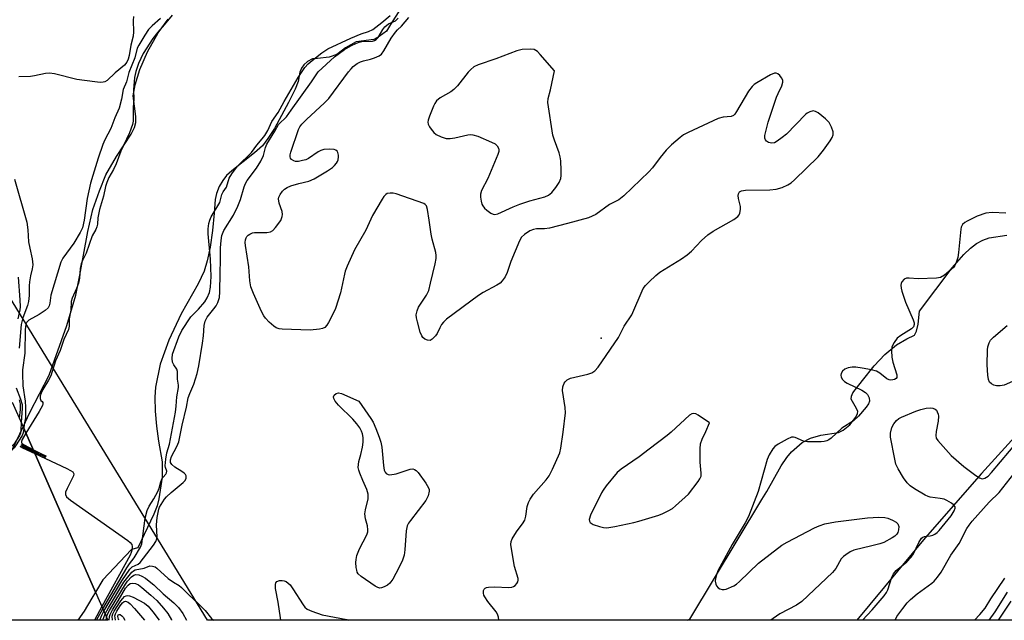
# Model space of a CAD drawing. Units: inches. Extents: x 1225770 to 1231769, y 549454 to 553455.
# Drawn here: x 1227299 to 1227574, y 549455 to 549622 of the extents above; entities that cross this region are included whole.
import ezdxf

# ---------------------------------------------------------------- set-up
doc = ezdxf.new("R2010")
doc.units = ezdxf.units.IN
doc.header["$MEASUREMENT"] = 0
for name, color, linetype in [('BRIDGE-Bridge', 2, 'Continuous'), ('ELEV-Spot Elevation', 7, 'Continuous'), ('HYDRO-Hidden Single Line Stream', 5, 'Continuous'), ('HYDRO-Hidden Water Body', 146, 'Continuous'), ('HYDRO-Stream Poly Centerlines', 142, 'Continuous'), ('HYDRO-Water Body', 4, 'Continuous'), ('NTRL-Trees', 3, 'Continuous'), ('Undefined', 1, 'Continuous')]:
    doc.layers.add(name, color=color, linetype=linetype)

msp = doc.modelspace()

# ---------------------------------------------------------------- linework, layer by layer
at = {"layer": 'BRIDGE-Bridge'}
msp.add_lwpolyline([(1227320.54, 549462.71), (1227323.95, 549454.91), (1227294.25, 549454.92), (1227291.01, 549461.18), (1227282.87, 549476.91), (1227280.74, 549481.01), (1227283.64, 549487.04), (1227289.59, 549499.39), (1227295.25, 549511.15), (1227297.37, 549515.55), (1227300.36, 549508.73), (1227303.43, 549501.72)], close=True, dxfattribs=at)
at = {"layer": 'ELEV-Spot Elevation'}
msp.add_point((1227461.38, 549533.36, 307.17), dxfattribs=at)
at = {"layer": 'HYDRO-Hidden Single Line Stream'}
for points in [[(1227282.87, 549476.91), (1227285.96, 549482.3), (1227286.64, 549483.48), (1227292.36, 549493.61), (1227297.29, 549502.32), (1227298.4, 549504.64), (1227300.36, 549508.73)], [(1227320.54, 549462.71), (1227303.43, 549501.73), (1227300.36, 549508.73)], [(1227320.54, 549462.71), (1227319.52, 549461.02), (1227317.35, 549457.4), (1227315.62, 549454.92)]]:
    msp.add_lwpolyline(points, dxfattribs=at)
at = {"layer": 'HYDRO-Hidden Water Body'}
msp.add_lwpolyline([(1227320.54, 549462.71), (1227319.52, 549461.02), (1227317.35, 549457.4), (1227315.62, 549454.92), (1227294.25, 549454.92), (1227291.01, 549461.18), (1227282.87, 549476.91), (1227285.96, 549482.3), (1227286.64, 549483.48), (1227292.36, 549493.61), (1227297.29, 549502.32), (1227298.4, 549504.64), (1227300.36, 549508.73), (1227303.43, 549501.73)], close=True, dxfattribs=at)
at = {"layer": 'HYDRO-Stream Poly Centerlines'}
for points in [[(1227405.46, 549625.11), (1227402.7, 549620.69), (1227401.56, 549618.86), (1227399.54, 549617.37), (1227398.03, 549616.55), (1227393.1, 549615.87), (1227390.21, 549614.25), (1227387.74, 549612.38), (1227385.63, 549611.67), (1227382.39, 549611.27), (1227380.94, 549611.19), (1227379.55, 549610.43), (1227378.57, 549609.48), (1227377.88, 549608.55), (1227377.48, 549607.45), (1227376.95, 549604.89), (1227376.13, 549602.74), (1227374.29, 549599), (1227370.37, 549591.74), (1227368.57, 549588.98), (1227367.01, 549586.99), (1227364.8, 549584.96), (1227358.51, 549580.01), (1227357.05, 549578.65), (1227355.97, 549577.34), (1227355, 549575.59), (1227354.21, 549573.69), (1227353.88, 549571.97), (1227353.63, 549568.16), (1227353.13, 549563.38), (1227352.44, 549558.72), (1227351.67, 549554.93), (1227350.83, 549552.04), (1227349.18, 549548.52), (1227344.38, 549540.15), (1227340.98, 549532.84), (1227338.51, 549526.14), (1227337.23, 549519.79), (1227337.04, 549516.99), (1227337.13, 549513.11), (1227337.49, 549508.86), (1227338.07, 549504.72), (1227339.14, 549498.96), (1227339.08, 549494.71), (1227338.22, 549488.72), (1227337.68, 549486.75), (1227336.75, 549484.36), (1227332.35, 549475.06), (1227330.56, 549474.61), (1227322.59, 549466.13), (1227320.54, 549462.71)], [(1227300.36, 549508.73), (1227302.27, 549512.73), (1227307.67, 549523.09), (1227312.51, 549536.92), (1227315.04, 549545.38), (1227316.19, 549550.9), (1227318.4, 549563.08), (1227319.82, 549569.2), (1227321.61, 549574.42), (1227323.46, 549578.85), (1227326.37, 549583.96), (1227330.43, 549590.16), (1227331.36, 549592.05), (1227331.76, 549593.46), (1227331.76, 549595.13), (1227331.02, 549600.91), (1227331.55, 549603.93), (1227332.91, 549608.22), (1227335.06, 549613.1), (1227338.01, 549618.45), (1227340.74, 549622.18)]]:
    msp.add_lwpolyline(points, dxfattribs=at)
at = {"layer": 'HYDRO-Water Body'}
msp.add_lwpolyline([(1227578.45, 549507.99), (1227567.37, 549495.75), (1227551.66, 549477.83), (1227532.61, 549454.89), (1227485.36, 549454.9), (1227486.1, 549455.21), (1227506.17, 549488.52), (1227507.5, 549490.69), (1227511.56, 549497.9), (1227513.07, 549500.16), (1227514.37, 549501.76), (1227517.35, 549504.4), (1227519.69, 549505.55), (1227522.53, 549506.42), (1227527.45, 549507.12), (1227528.77, 549507.82), (1227530.69, 549509.32), (1227532.34, 549511.42), (1227532.79, 549512.41), (1227532.88, 549512.97), (1227532.55, 549513.84), (1227531.01, 549516.4), (1227531.08, 549517.24), (1227531.52, 549518.19), (1227534.14, 549521.58), (1227537.47, 549525.68), (1227540.39, 549528.83), (1227543.66, 549531.51), (1227546.55, 549533.23), (1227548.7, 549534.21), (1227549.26, 549535.33), (1227549.67, 549537.34), (1227550.05, 549540.96), (1227559.2, 549552.97), (1227562.4, 549556.72), (1227564.28, 549558.49), (1227565.94, 549559.73), (1227567.66, 549560.67), (1227569.47, 549561.29), (1227574.35, 549562.07)], dxfattribs=at)
msp.add_polyline3d([(1227405.46, 549625.11, 0), (1227402.7, 549620.69, 0), (1227401.56, 549618.86, 0), (1227399.54, 549617.37, 0), (1227398.03, 549616.55, 0), (1227393.1, 549615.87, 0), (1227390.21, 549614.25, 0), (1227387.74, 549612.38, 0), (1227385.63, 549611.67, 0), (1227382.39, 549611.27, 0), (1227380.94, 549611.19, 0), (1227379.55, 549610.43, 0), (1227378.57, 549609.48, 0), (1227377.88, 549608.55, 0), (1227377.48, 549607.45, 0), (1227376.95, 549604.89, 0), (1227376.13, 549602.74, 0), (1227374.29, 549599, 0), (1227370.37, 549591.74, 0), (1227368.57, 549588.98, 0), (1227367.01, 549586.99, 0), (1227364.8, 549584.96, 0), (1227358.51, 549580.01, 0), (1227357.05, 549578.65, 0), (1227355.97, 549577.34, 0), (1227355, 549575.59, 0), (1227354.21, 549573.69, 0), (1227353.88, 549571.97, 0), (1227353.63, 549568.16, 0), (1227353.13, 549563.38, 0), (1227352.44, 549558.72, 0), (1227351.67, 549554.93, 0), (1227350.83, 549552.04, 0), (1227349.18, 549548.52, 0), (1227344.38, 549540.15, 0), (1227340.98, 549532.84, 0), (1227338.51, 549526.14, 0), (1227337.23, 549519.79, 0), (1227337.04, 549516.99, 0), (1227337.13, 549513.11, 0), (1227337.49, 549508.86, 0), (1227338.07, 549504.72, 0), (1227339.14, 549498.96, 0), (1227339.08, 549494.71, 0), (1227338.22, 549488.72, 0), (1227337.68, 549486.75, 0), (1227336.75, 549484.36, 0), (1227332.35, 549475.06, 0), (1227330.56, 549474.61, 0), (1227322.59, 549466.13, 0), (1227320.54, 549462.71, 0), (1227303.43, 549501.73, 0), (1227300.36, 549508.73, 0), (1227302.27, 549512.73, 0), (1227307.67, 549523.09, 0), (1227312.51, 549536.92, 0), (1227315.04, 549545.38, 0), (1227316.19, 549550.9, 0), (1227318.4, 549563.08, 0), (1227319.82, 549569.2, 0), (1227321.61, 549574.42, 0), (1227323.46, 549578.85, 0), (1227326.37, 549583.96, 0), (1227330.43, 549590.16, 0), (1227331.36, 549592.05, 0), (1227331.76, 549593.46, 0), (1227331.76, 549595.13, 0), (1227331.02, 549600.91, 0), (1227331.55, 549603.93, 0), (1227332.91, 549608.22, 0), (1227335.06, 549613.1, 0), (1227338.01, 549618.45, 0), (1227340.74, 549622.18, 0)], dxfattribs=at)
at = {"layer": 'NTRL-Trees'}
msp.add_polyline3d([(1227903.39, 549454.86, 0), (1227351.72, 549454.91, 0), (1227268.18, 549591.1, 0), (1227258.29, 549614.47, 0), (1227222.35, 549693.53, 0), (1227215.48, 549710.72, 0), (1227215.17, 549710.6, 0), (1227204.39, 549742.94, 0), (1227231.34, 549777.08, 0), (1227242.12, 549800.44, 0), (1227263.68, 549811.22, 0), (1227281.65, 549827.4, 0), (1227319.9, 549845.26, 0), (1227318.16, 549869.59, 0), (1227320.77, 549897.39, 0), (1227306.81, 549928.02, 0), (1227292.43, 549945.99, 0), (1227274.72, 549976.44, 0), (1227237.37, 549983.39, 0), (1227206.09, 549941.69, 0), (1227169.6, 549932.14, 0), (1227142.67, 550028.57, 0), (1227119.22, 550098.07, 0)], dxfattribs=at)
at = {"layer": 'Undefined'}
for p, q in [((1227320.85, 549454.92, 304), (1227322.57, 549458.08, 304)), ((1227322.61, 549454.92, 308), (1227323.2, 549456.64, 308)), ((1227323.47, 549454.92, 310), (1227323.62, 549455.68, 310))]:
    msp.add_line(p, q, dxfattribs=at)
for points, elevation in [([(1227331.14, 549622.92), (1227331.01, 549621.81), (1227331.11, 549618.64), (1227331.06, 549617.5), (1227330.38, 549614.97), (1227329.94, 549612.1), (1227329.68, 549611.1), (1227329.28, 549610.28), (1227328.6, 549609.45), (1227325.98, 549607.23), (1227323.8, 549605.18), (1227323.15, 549604.78), (1227322.66, 549604.65), (1227321.82, 549604.62), (1227320.35, 549604.77), (1227315.36, 549605.44), (1227309.14, 549606.96), (1227307.72, 549607.21), (1227306.61, 549607.13), (1227303.58, 549606.41), (1227302.43, 549606.25), (1227299.17, 549606.17)], 308), ([(1227338.64, 549622.44), (1227336.28, 549620.39), (1227335.31, 549619.33), (1227334.26, 549617.73), (1227332.61, 549614.94), (1227332.19, 549614.1), (1227331.51, 549611.45), (1227329.86, 549607.32), (1227329.16, 549604.78), (1227328.27, 549602.65), (1227327.81, 549599.92), (1227327.17, 549597.47), (1227325.92, 549594.78), (1227324.84, 549591.78), (1227323.17, 549588.65), (1227322.55, 549587.34), (1227321.24, 549583.5), (1227319.75, 549578.73), (1227319.15, 549576.51), (1227318.24, 549572.25), (1227317.42, 549566.28), (1227316.89, 549564.14), (1227316.29, 549562.84), (1227314.54, 549559.83), (1227311.48, 549555.63), (1227310.84, 549554.52), (1227308.14, 549545.39), (1227307.86, 549543.17), (1227307.66, 549542.45), (1227307.31, 549541.86), (1227306.52, 549541.09), (1227304.86, 549539.96), (1227302, 549538.43), (1227301.39, 549537.9), (1227301.09, 549537.29), (1227300.93, 549535.76), (1227300.9, 549529.19), (1227300.24, 549524.57), (1227300.16, 549523.47), (1227300.34, 549520.09), (1227300.93, 549515.88), (1227301.03, 549514.22), (1227301.06, 549511.27), (1227300.68, 549509.4), (1227300.58, 549508.22)], 306), ([(1227341.85, 549623.28), (1227339.63, 549620.59), (1227337.87, 549618.62), (1227336.51, 549616.87), (1227333.81, 549612.69), (1227332.5, 549609.85), (1227331.75, 549607.64), (1227331.42, 549605.94), (1227331.11, 549602.55), (1227331.18, 549599.81), (1227331.06, 549597.7), (1227331.07, 549594.85), (1227330.99, 549593.78), (1227330.81, 549592.9), (1227330.04, 549590.53), (1227327.61, 549585.47), (1227326.31, 549581.97), (1227325.55, 549580.4), (1227324.29, 549578.14), (1227323.68, 549576.72), (1227323.35, 549575.62), (1227322.79, 549572.98), (1227321.66, 549569.25), (1227321.18, 549566.9), (1227321.06, 549565.15), (1227320.91, 549564.41), (1227320.62, 549563.7), (1227319.64, 549561.9), (1227318.73, 549559.48), (1227317.95, 549557.03), (1227316.94, 549555.02), (1227316.59, 549554.1), (1227316.3, 549552.78), (1227316.07, 549550.15), (1227315.77, 549548.75), (1227315.28, 549547.2), (1227314.05, 549544.58), (1227313.75, 549543.59), (1227313.63, 549541.21), (1227313.19, 549538.75), (1227313.17, 549536.71), (1227312.99, 549535.78), (1227311.72, 549533.06), (1227310.69, 549530), (1227309.43, 549527.08), (1227308.12, 549522.96), (1227307.46, 549521.68), (1227305.85, 549519.12), (1227305.37, 549518.06), (1227305.16, 549517.33), (1227305.11, 549516.62), (1227305.27, 549516.09), (1227305.7, 549515.75), (1227305.85, 549515.51), (1227305.86, 549515.09), (1227305.74, 549514.7), (1227304.82, 549513.01), (1227301.15, 549506.92)], 304), ([(1227322.57, 549458.08), (1227329.25, 549469.5), (1227329.98, 549470.61), (1227331.33, 549472.23), (1227333.1, 549475.24), (1227333.4, 549476.17), (1227334.33, 549483.26), (1227334.92, 549485.4), (1227335.48, 549486.66), (1227336.81, 549488.65), (1227337.9, 549490.69), (1227338.28, 549491.64), (1227338.77, 549493.44), (1227339.11, 549494.29), (1227339.38, 549494.73), (1227340.16, 549495.57), (1227340.36, 549495.9), (1227340.37, 549496.36), (1227340, 549497.43), (1227339.95, 549497.84), (1227340.1, 549499.72), (1227340.41, 549501.45), (1227341.15, 549503.91), (1227342.8, 549512.78), (1227343.04, 549514.5), (1227343.23, 549517.03), (1227343.66, 549519.64), (1227343.63, 549520.34), (1227343.37, 549522.02), (1227343.34, 549524.16), (1227343.15, 549524.76), (1227342.32, 549525.96), (1227342, 549526.69), (1227341.87, 549527.71), (1227342.03, 549528.92), (1227343.75, 549533.77), (1227344.62, 549535.58), (1227347.09, 549539.37), (1227349.27, 549541.51), (1227350.99, 549543.54), (1227351.66, 549544.66), (1227352.27, 549546.08), (1227352.56, 549547.57), (1227352.72, 549550.54), (1227352.55, 549555.35), (1227351.92, 549562.44), (1227351.95, 549563.86), (1227352.12, 549565.32), (1227352.35, 549566.22), (1227352.75, 549567.17), (1227355.14, 549571.2), (1227355.77, 549573.42), (1227356.12, 549574.1), (1227357.05, 549575.45), (1227357.81, 549577.97), (1227358.48, 549579.18), (1227360.13, 549581.27), (1227363.95, 549585.13), (1227365.49, 549587.16), (1227366.97, 549588.86), (1227367.69, 549589.83), (1227368.55, 549591.25), (1227369.66, 549593.69), (1227371.45, 549596.22), (1227373.07, 549599.26), (1227377.02, 549605.97), (1227378.86, 549608.71), (1227379.74, 549609.74), (1227380.86, 549610.74), (1227383.54, 549612.83), (1227385.27, 549613.94), (1227391.68, 549616.92), (1227394.53, 549618.11), (1227396.61, 549618.77), (1227397.81, 549619.36), (1227400.3, 549621.31), (1227402.59, 549623.27)], 304), ([(1227322.88, 549457.38), (1227327.88, 549465.88), (1227330.11, 549469.12), (1227330.78, 549469.77), (1227332.42, 549470.49), (1227332.95, 549470.93), (1227336.69, 549475.78), (1227337.35, 549476.75), (1227337.66, 549477.51), (1227337.75, 549478.04), (1227337.54, 549481.41), (1227337.75, 549483.46), (1227338.19, 549485.78), (1227338.38, 549486.32), (1227338.79, 549487.09), (1227339.73, 549488.56), (1227340.27, 549489.22), (1227341.58, 549490.42), (1227344.95, 549493.22), (1227345.47, 549493.79), (1227345.81, 549494.4), (1227345.79, 549495.04), (1227345.58, 549495.46), (1227345.25, 549495.84), (1227344.6, 549496.32), (1227342.68, 549497.5), (1227341.84, 549498.21), (1227341.44, 549498.83), (1227341.4, 549499.56), (1227341.71, 549500.47), (1227343.23, 549503.27), (1227343.78, 549504.51), (1227344.72, 549509.21), (1227345.89, 549514.15), (1227346.36, 549516.79), (1227346.79, 549518.04), (1227347.91, 549520.62), (1227348.86, 549523.57), (1227349.3, 549525.71), (1227350.36, 549531.99), (1227350.64, 549534.05), (1227350.84, 549536.91), (1227351.09, 549538.17), (1227351.63, 549539.26), (1227353.54, 549541.56), (1227354.16, 549542.43), (1227354.59, 549543.34), (1227355.04, 549544.72), (1227355.21, 549546.27), (1227355.24, 549551.58), (1227355.38, 549555.08), (1227355.37, 549558.57), (1227355.54, 549560.6), (1227355.77, 549562.03), (1227356.3, 549563.35), (1227358.98, 549567.66), (1227360.23, 549570.16), (1227360.95, 549571.97), (1227361.96, 549575.55), (1227362.3, 549576.46), (1227362.8, 549577.25), (1227365.34, 549580.69), (1227366.59, 549582.65), (1227367.32, 549584.25), (1227367.92, 549586.5), (1227368.24, 549587.41), (1227370.51, 549591.07), (1227371.51, 549592.85), (1227372.07, 549593.47), (1227373.32, 549594.55), (1227373.74, 549595.02), (1227375.03, 549596.91), (1227380.74, 549604.78), (1227382.6, 549607.55), (1227387.15, 549611.72), (1227388.49, 549612.78), (1227389.89, 549613.74), (1227391.8, 549614.88), (1227393.02, 549615.46), (1227393.97, 549615.8), (1227394.76, 549615.96), (1227397.67, 549616.11), (1227398.29, 549616.28), (1227398.74, 549616.55), (1227399.25, 549617.11), (1227400.56, 549619.38), (1227401.11, 549620.08), (1227402.17, 549620.9), (1227404.07, 549621.76), (1227404.85, 549622.5)], 306), ([(1227298.02, 549577.7), (1227301.45, 549565.74), (1227301.73, 549563.53), (1227301.9, 549560.2), (1227302.21, 549558.45), (1227302.92, 549555.47), (1227303.06, 549553.8), (1227302.94, 549552.75), (1227302.43, 549550.72), (1227302.16, 549549.09), (1227302.07, 549547.99), (1227302.06, 549545.25), (1227301.87, 549543.62), (1227301.59, 549542.53), (1227300.29, 549539.09), (1227299.87, 549537.21), (1227299.26, 549530.62)], 308), ([(1227298.99, 549550.34), (1227299.45, 549544.04), (1227299.52, 549542.08), (1227299.44, 549541.25), (1227298.95, 549538.81)], 310), ([(1227298.44, 549519.58), (1227299.69, 549516.38), (1227300.08, 549514.89), (1227300.09, 549513.79), (1227299.79, 549510.02)], 308), ([(1227299.29, 549516.22), (1227299.59, 549515.13), (1227299.58, 549513.52), (1227299.29, 549511.16)], 310), ([(1227299.79, 549510.02), (1227299.76, 549507.62), (1227299.63, 549506.94), (1227299.34, 549506.31), (1227297.89, 549504), (1227297.37, 549503.43), (1227295.83, 549502.19), (1227294.03, 549499.79), (1227293.61, 549498.83), (1227293.07, 549496.17), (1227292.56, 549494.88), (1227291.18, 549492.54), (1227289.65, 549490.27), (1227288.79, 549488.46), (1227286.19, 549483.81), (1227283.62, 549479.67), (1227282.66, 549477.3)], 308), ([(1227300.58, 549508.22), (1227300.43, 549507.08), (1227300.08, 549506.27), (1227298.28, 549503.39), (1227297.86, 549502.86), (1227296.52, 549501.56), (1227294.88, 549499.17), (1227294.34, 549498.07), (1227293.78, 549496.19), (1227293.22, 549494.97), (1227290.26, 549490.12), (1227286.69, 549483.76), (1227284.17, 549479.57), (1227282.86, 549476.93)], 306), ([(1227301.15, 549506.92), (1227300.1, 549505.18), (1227299.93, 549504.68), (1227299.97, 549504.31), (1227300.24, 549503.98), (1227300.67, 549503.68), (1227303.12, 549502.43)], 304), ([(1227303.21, 549502.22), (1227300.5, 549503.46), (1227299.81, 549503.69), (1227300.41, 549503.3), (1227303.39, 549501.83)], 304), ([(1227303.47, 549501.63), (1227300.23, 549503.06), (1227299.55, 549503.28), (1227300.16, 549502.89), (1227303.63, 549501.27)], 304), ([(1227303.12, 549502.43), (1227306.81, 549500.58), (1227303.21, 549502.22)], 304), ([(1227303.39, 549501.83), (1227306.6, 549500.24), (1227303.47, 549501.63)], 304), ([(1227303.63, 549501.27), (1227312.6, 549497.1), (1227313.59, 549496.59), (1227314.21, 549496.16), (1227314.44, 549495.81), (1227314.48, 549495.62), (1227314.38, 549495.05), (1227313.89, 549493.93), (1227312.62, 549491.59), (1227312.2, 549490.51), (1227312.16, 549489.86), (1227312.49, 549489.25), (1227313.58, 549488.33), (1227329.51, 549477.11), (1227330.18, 549476.56), (1227330.66, 549475.93), (1227330.77, 549475.45), (1227330.72, 549474.64), (1227330.47, 549473.69), (1227330.18, 549472.97), (1227322.31, 549458.68)], 304), ([(1227321.71, 549454.92), (1227322.29, 549456.25), (1227322.88, 549457.38)], 306)]:
    msp.add_lwpolyline(points, dxfattribs=dict(at, elevation=elevation))
at = {"layer": 'Undefined', "elevation": 308}
for points in [[(1227441.62, 549613.83), (1227439.36, 549613.72), (1227437.94, 549613.43), (1227432.09, 549611.18), (1227427.15, 549609.54), (1227425.94, 549608.9), (1227425.09, 549608.21), (1227424.3, 549607.42), (1227421.35, 549603.68), (1227420.35, 549602.6), (1227419.48, 549602), (1227416.57, 549600.34), (1227415.49, 549599.5), (1227415.03, 549598.77), (1227414.66, 549597.97), (1227413.56, 549595.17), (1227413.2, 549594.05), (1227413.12, 549593.51), (1227413.19, 549592.99), (1227413.56, 549592.26), (1227414.06, 549591.55), (1227414.82, 549590.64), (1227415.47, 549590.06), (1227416.78, 549589.44), (1227418.19, 549589.03), (1227419.3, 549588.97), (1227420.67, 549589.19), (1227424.27, 549590), (1227425.09, 549590.09), (1227425.64, 549590.05), (1227427.01, 549589.61), (1227430.84, 549588), (1227431.87, 549587.47), (1227432.46, 549586.95), (1227432.79, 549586.33), (1227432.88, 549585.87), (1227432.84, 549585.33), (1227432.59, 549584.49), (1227429.84, 549577.81), (1227428.09, 549574.51), (1227427.8, 549573.46), (1227427.81, 549572.64), (1227427.97, 549571.53), (1227428.17, 549570.73), (1227428.39, 549570.23), (1227428.9, 549569.6), (1227429.51, 549569.04), (1227430.62, 549568.21), (1227431.31, 549567.88), (1227431.8, 549567.82), (1227432.58, 549568.01), (1227436.85, 549570.01), (1227438.75, 549570.75), (1227441.51, 549571.63), (1227445.71, 549572.79), (1227446.75, 549573.2), (1227447.62, 549573.92), (1227448.72, 549575.31), (1227449.72, 549576.77), (1227450.14, 549577.81), (1227450.23, 549578.65), (1227450.21, 549580.1), (1227450.11, 549582.73), (1227449.98, 549583.87), (1227449.67, 549584.99), (1227448.38, 549588.55), (1227447.95, 549589.93), (1227446.51, 549599.02), (1227446.6, 549600.09), (1227447.26, 549602.53), (1227448.38, 549607.79), (1227444.44, 549612.34), (1227443.63, 549613.18), (1227443.18, 549613.51), (1227442.7, 549613.72)], [(1227402.56, 549495.37), (1227404.25, 549495.68), (1227408.16, 549496.93), (1227408.96, 549496.99), (1227409.43, 549496.87), (1227409.87, 549496.59), (1227410.45, 549495.98), (1227412.55, 549493.04), (1227413.3, 549491.78), (1227413.45, 549491.31), (1227413.48, 549490.84), (1227413.16, 549489.51), (1227412.55, 549488.23), (1227408.24, 549482.63), (1227407.74, 549481.91), (1227407.35, 549481.16), (1227407.07, 549479.75), (1227406.72, 549474.44), (1227406.54, 549472.98), (1227406.09, 549471.59), (1227405.07, 549469.45), (1227403.36, 549466.34), (1227402.51, 549465.19), (1227401.87, 549464.68), (1227400.93, 549464.15), (1227400.2, 549463.88), (1227399.72, 549463.83), (1227399.22, 549463.95), (1227398.47, 549464.34), (1227394.56, 549467.07), (1227393.73, 549467.84), (1227393.46, 549468.29), (1227393.31, 549468.79), (1227393.17, 549469.6), (1227393.08, 549470.99), (1227393.13, 549471.83), (1227393.36, 549472.92), (1227394.03, 549474.71), (1227396.09, 549478.66), (1227396.36, 549479.47), (1227396.41, 549480.03), (1227396.3, 549481.17), (1227395.74, 549483.08), (1227395.59, 549484.47), (1227395.7, 549485.58), (1227396.49, 549488.64), (1227396.47, 549489.97), (1227396.14, 549491.26), (1227394.98, 549493.74), (1227394.13, 549495.84), (1227393.87, 549496.64), (1227393.73, 549497.44), (1227393.75, 549498.23), (1227393.88, 549499.03), (1227394.48, 549500.99), (1227394.92, 549503.04), (1227395.09, 549504.45), (1227395.06, 549505.76), (1227394.88, 549506.77), (1227394.64, 549507.5), (1227394.12, 549508.46), (1227393.32, 549509.6), (1227392.18, 549510.88), (1227388.18, 549514.76), (1227387.26, 549515.91), (1227386.91, 549516.65), (1227386.87, 549517.11), (1227387.04, 549517.52), (1227387.57, 549518), (1227388.27, 549518.19), (1227389.05, 549518.03), (1227393.88, 549515.86), (1227397.26, 549511.01), (1227397.87, 549510), (1227398.64, 549508.26), (1227399.58, 549505.84), (1227400.03, 549504.47), (1227400.28, 549503.06), (1227400.74, 549497.96), (1227400.98, 549496.69), (1227401.25, 549496.08), (1227401.53, 549495.76), (1227402.05, 549495.44)], [(1227487.23, 549512.47), (1227486.63, 549512.37), (1227485.98, 549512), (1227480.9, 549507.23), (1227479.8, 549506.29), (1227474.72, 549502.53), (1227471.97, 549500.39), (1227466.94, 549496.97), (1227465.83, 549495.99), (1227462.8, 549492.3), (1227461.91, 549491.11), (1227461.45, 549490.37), (1227458.38, 549484.16), (1227458.07, 549482.89), (1227458.1, 549482.44), (1227458.3, 549482.07), (1227459.2, 549481.55), (1227460.89, 549480.97), (1227462.05, 549480.67), (1227462.92, 549480.59), (1227465.24, 549480.97), (1227470.46, 549482.09), (1227471.88, 549482.46), (1227477.45, 549484.15), (1227478.53, 549484.55), (1227480.02, 549485.3), (1227481.21, 549486.01), (1227482.11, 549486.71), (1227485.74, 549489.97), (1227488.44, 549493.5), (1227488.91, 549494.22), (1227489.23, 549494.99), (1227489.27, 549495.78), (1227488.93, 549498.87), (1227488.97, 549502.61), (1227489.08, 549504.03), (1227489.48, 549505.3), (1227490.5, 549507.4), (1227491.52, 549509.83), (1227488.43, 549512), (1227487.71, 549512.36)]]:
    msp.add_lwpolyline(points, close=True, dxfattribs=at)
at = {"layer": 'Undefined'}
for points in [[(1227432.84, 549454.91, 308), (1227432.75, 549455.71, 308), (1227432.52, 549456.52, 308), (1227432.13, 549457.21, 308), (1227429.84, 549460.13, 308), (1227428.99, 549461.36, 308), (1227428.73, 549461.87, 308), (1227428.58, 549462.4, 308), (1227428.6, 549463.15, 308), (1227428.78, 549463.5, 308), (1227429.06, 549463.79, 308), (1227429.46, 549463.99, 308), (1227429.98, 549464.11, 308), (1227431.7, 549464.16, 308), (1227435.71, 549464.02, 308), (1227436.49, 549464.09, 308), (1227436.97, 549464.27, 308), (1227437.39, 549464.57, 308), (1227437.93, 549465.13, 308), (1227438.18, 549465.55, 308), (1227438.28, 549466.02, 308), (1227438.23, 549466.53, 308), (1227437.28, 549469.79, 308), (1227436.5, 549474.18, 308), (1227436.27, 549475.92, 308), (1227436.31, 549476.76, 308), (1227436.58, 549477.54, 308), (1227437.3, 549478.77, 308), (1227437.95, 549479.73, 308), (1227439.52, 549481.74, 308), (1227440.09, 549482.69, 308), (1227440.41, 549483.81, 308), (1227440.81, 549486.58, 308), (1227441.14, 549487.62, 308), (1227441.6, 549488.6, 308), (1227442.53, 549489.99, 308), (1227446.03, 549493.93, 308), (1227446.91, 549495.06, 308), (1227447.85, 549496.89, 308), (1227449.84, 549501.5, 308), (1227450.15, 549502.81, 308), (1227450.8, 549507.25, 308), (1227451.44, 549512.66, 308), (1227451.38, 549514.11, 308), (1227450.64, 549518.79, 308), (1227450.72, 549519.9, 308), (1227451.06, 549520.89, 308), (1227451.34, 549521.29, 308), (1227451.88, 549521.79, 308), (1227452.82, 549522.27, 308), (1227457.67, 549523.37, 308), (1227458.75, 549523.72, 308), (1227459.63, 549524.32, 308), (1227460.57, 549525.3, 308), (1227466.21, 549533.6, 308), (1227467.8, 549536.7, 308), (1227469.91, 549539.92, 308), (1227473.06, 549547.2, 308), (1227473.74, 549548.1, 308), (1227474.74, 549549.11, 308), (1227476.62, 549550.87, 308), (1227477.71, 549551.78, 308), (1227483.79, 549555.49, 308), (1227485.31, 549556.56, 308), (1227486.51, 549557.6, 308), (1227489.32, 549560.59, 308), (1227491.07, 549562.19, 308), (1227492.57, 549563.16, 308), (1227498.31, 549566.43, 308), (1227499.48, 549567.28, 308), (1227499.81, 549567.7, 308), (1227500.02, 549568.17, 308), (1227500.24, 549569.19, 308), (1227500.2, 549570.03, 308), (1227499.67, 549572.32, 308), (1227499.55, 549573.13, 308), (1227499.61, 549573.62, 308), (1227499.94, 549574.11, 308), (1227500.51, 549574.44, 308), (1227501.61, 549574.6, 308), (1227508.4, 549574.74, 308), (1227510.14, 549574.86, 308), (1227511.82, 549575.33, 308), (1227513.41, 549576.05, 308), (1227514.28, 549576.67, 308), (1227515.25, 549577.52, 308), (1227521.86, 549583.9, 308), (1227523.29, 549585.73, 308), (1227525.16, 549588.32, 308), (1227525.76, 549589.28, 308), (1227526.03, 549590.03, 308), (1227525.98, 549590.81, 308), (1227525.55, 549592.16, 308), (1227524.9, 549593.43, 308), (1227523.89, 549594.46, 308), (1227521.83, 549596.09, 308), (1227521.12, 549596.52, 308), (1227520.41, 549596.67, 308), (1227519.47, 549596.4, 308), (1227518.79, 549596.02, 308), (1227518.34, 549595.65, 308), (1227512.97, 549590.16, 308), (1227511.84, 549589.24, 308), (1227510.43, 549588.23, 308), (1227509.7, 549587.82, 308), (1227508.95, 549587.65, 308), (1227508, 549587.84, 308), (1227507.41, 549588.22, 308), (1227507.17, 549588.6, 308), (1227507.02, 549589.04, 308), (1227507, 549589.83, 308), (1227507.22, 549590.97, 308), (1227507.91, 549593.52, 308), (1227510.23, 549600.46, 308), (1227510.67, 549601.55, 308), (1227511.73, 549603.64, 308), (1227512.01, 549604.71, 308), (1227511.98, 549605.23, 308), (1227511.66, 549605.9, 308), (1227511.16, 549606.5, 308), (1227510.56, 549606.97, 308), (1227510.13, 549607.14, 308), (1227509.69, 549607.14, 308), (1227508.52, 549606.72, 308), (1227504.71, 549604.51, 308), (1227504.05, 549604.06, 308), (1227503.43, 549603.5, 308), (1227502.38, 549602.13, 308), (1227499.12, 549596.47, 308), (1227498.64, 549595.77, 308), (1227498.27, 549595.4, 308), (1227497.61, 549595.11, 308), (1227495.36, 549594.97, 308), (1227493.97, 549594.53, 308), (1227485.59, 549590.7, 308), (1227484.29, 549589.99, 308), (1227483.37, 549589.31, 308), (1227481, 549587.22, 308), (1227479.52, 549585.7, 308), (1227477.78, 549583.68, 308), (1227475.66, 549580.83, 308), (1227474.7, 549579.72, 308), (1227467.66, 549573.04, 308), (1227466.33, 549571.95, 308), (1227463.74, 549570.61, 308), (1227459.89, 549567.86, 308), (1227457.86, 549566.93, 308), (1227452.03, 549565.29, 308), (1227447.03, 549564.02, 308), (1227445.62, 549563.81, 308), (1227443.37, 549563.8, 308), (1227442.55, 549563.69, 308), (1227441.5, 549563.25, 308), (1227440.04, 549562.3, 308), (1227439.23, 549561.5, 308), (1227438.67, 549560.48, 308), (1227436.2, 549554.75, 308), (1227435.23, 549551.68, 308), (1227434.61, 549550.45, 308), (1227433.85, 549549.32, 308), (1227433.25, 549548.75, 308), (1227432.31, 549548.12, 308), (1227428.5, 549546.07, 308), (1227427.26, 549545.31, 308), (1227418.35, 549538.67, 308), (1227417.48, 549537.89, 308), (1227416.96, 549537.23, 308), (1227416.42, 549536.26, 308), (1227415.71, 549534.72, 308), (1227415.26, 549534.02, 308), (1227414.35, 549533.08, 308), (1227413.73, 549532.76, 308), (1227413.02, 549532.81, 308), (1227412.3, 549533.1, 308), (1227411.7, 549533.56, 308), (1227411.4, 549534.01, 308), (1227411, 549535.08, 308), (1227410.22, 549537.93, 308), (1227409.96, 549539.06, 308), (1227409.89, 549539.9, 308), (1227410.09, 549540.98, 308), (1227410.52, 549542.02, 308), (1227412.69, 549545.41, 308), (1227413.34, 549546.69, 308), (1227413.88, 549548.67, 308), (1227415.17, 549554.14, 308), (1227415.44, 549555.58, 308), (1227415.45, 549556.44, 308), (1227415.3, 549557.28, 308), (1227414.31, 549560.92, 308), (1227414, 549562.33, 308), (1227413.52, 549566.27, 308), (1227413.06, 549569.19, 308), (1227412.72, 549570.22, 308), (1227412.39, 549570.6, 308), (1227411.96, 549570.87, 308), (1227404.28, 549573.59, 308), (1227403.43, 549573.77, 308), (1227402.6, 549573.81, 308), (1227401.82, 549573.67, 308), (1227401.38, 549573.43, 308), (1227400.83, 549572.82, 308), (1227400.36, 549572.1, 308), (1227397.67, 549567.53, 308), (1227395.8, 549563.44, 308), (1227392.68, 549557.98, 308), (1227390.66, 549553.41, 308), (1227390.12, 549552.04, 308), (1227389.88, 549551.21, 308), (1227388.81, 549546.05, 308), (1227387.35, 549541.69, 308), (1227386.67, 549540.1, 308), (1227385.45, 549537.73, 308), (1227385, 549536.99, 308), (1227384.44, 549536.4, 308), (1227383.73, 549536.08, 308), (1227382.93, 549535.89, 308), (1227380.37, 549535.61, 308), (1227372.49, 549535.89, 308), (1227371.66, 549535.99, 308), (1227370.9, 549536.25, 308), (1227370.21, 549536.72, 308), (1227368.91, 549537.89, 308), (1227367.91, 549538.95, 308), (1227367.45, 549539.58, 308), (1227366.81, 549540.79, 308), (1227364.54, 549545.84, 308), (1227363.81, 549547.73, 308), (1227363.55, 549549.38, 308), (1227363.28, 549553.29, 308), (1227362.29, 549559.22, 308), (1227362.27, 549560.05, 308), (1227362.35, 549560.82, 308), (1227362.5, 549561.3, 308), (1227362.73, 549561.7, 308), (1227363.08, 549562.06, 308), (1227363.54, 549562.37, 308), (1227364.31, 549562.71, 308), (1227364.86, 549562.85, 308), (1227368.22, 549562.83, 308), (1227369.26, 549562.98, 308), (1227369.94, 549563.38, 308), (1227370.72, 549564.23, 308), (1227372.12, 549566.18, 308), (1227372.39, 549566.69, 308), (1227372.55, 549567.23, 308), (1227372.61, 549567.8, 308), (1227372.53, 549568.66, 308), (1227371.73, 549570.98, 308), (1227371.53, 549572.22, 308), (1227371.62, 549572.7, 308), (1227371.97, 549573.41, 308), (1227372.61, 549574.3, 308), (1227373.18, 549574.89, 308), (1227373.89, 549575.34, 308), (1227374.97, 549575.77, 308), (1227377.22, 549576.47, 308), (1227379.92, 549577.13, 308), (1227381.42, 549577.76, 308), (1227385.16, 549580.02, 308), (1227386.53, 549580.94, 308), (1227387.1, 549581.45, 308), (1227387.66, 549582.1, 308), (1227387.95, 549582.57, 308), (1227388.14, 549583.07, 308), (1227388.27, 549583.86, 308), (1227388.24, 549584.37, 308), (1227388.06, 549585.08, 308), (1227387.84, 549585.47, 308), (1227387.49, 549585.75, 308), (1227387.02, 549585.89, 308), (1227385.61, 549585.99, 308), (1227384.16, 549585.91, 308), (1227383.34, 549585.68, 308), (1227382.58, 549585.26, 308), (1227379.89, 549583.44, 308), (1227379.09, 549583.09, 308), (1227378.24, 549582.83, 308), (1227377.1, 549582.6, 308), (1227376.27, 549582.59, 308), (1227375.77, 549582.73, 308), (1227375.13, 549583.14, 308), (1227374.84, 549583.5, 308), (1227374.73, 549583.89, 308), (1227374.76, 549584.4, 308), (1227374.94, 549585.22, 308), (1227377.11, 549591.45, 308), (1227377.49, 549592.25, 308), (1227378.01, 549592.99, 308), (1227379.29, 549594.32, 308), (1227384.36, 549598.91, 308), (1227385.55, 549600.09, 308), (1227391, 549607.53, 308), (1227391.72, 549608.42, 308), (1227392.32, 549609, 308), (1227393.41, 549609.83, 308), (1227394.35, 549610.37, 308), (1227395.18, 549610.63, 308), (1227397.17, 549611.09, 308), (1227398.25, 549611.43, 308), (1227399.52, 549611.99, 308), (1227400.16, 549612.48, 308), (1227400.85, 549613.39, 308), (1227402.94, 549616.92, 308), (1227404.12, 549618.63, 308), (1227404.7, 549619.27, 308), (1227405.77, 549620.23, 308), (1227407.85, 549622.72, 308)], [(1227570.28, 549568.35, 308), (1227568.56, 549568.21, 308), (1227566.15, 549567.37, 308), (1227563.35, 549566, 308), (1227562.65, 549565.56, 308), (1227562.06, 549565.01, 308), (1227561.67, 549564.33, 308), (1227561.53, 549563.79, 308), (1227560.95, 549557.28, 308), (1227560.69, 549555.82, 308), (1227560.28, 549554.45, 308), (1227559.94, 549553.67, 308), (1227559.49, 549553.07, 308), (1227556.98, 549550.94, 308), (1227555.9, 549550.3, 308), (1227554.78, 549550.08, 308), (1227549.71, 549549.94, 308), (1227547.22, 549550.14, 308), (1227546.41, 549550.12, 308), (1227545.77, 549549.81, 308), (1227545.15, 549549.06, 308), (1227544.94, 549548.61, 308), (1227544.86, 549548.12, 308), (1227544.95, 549547.31, 308), (1227545.17, 549546.48, 308), (1227546.19, 549543.44, 308), (1227548.31, 549538.52, 308), (1227548.56, 549537.71, 308), (1227548.59, 549537.2, 308), (1227548.41, 549536.54, 308), (1227547.87, 549535.97, 308), (1227544.81, 549534.14, 308), (1227543.86, 549533.4, 308), (1227543, 549532.24, 308), (1227542.36, 549530.96, 308), (1227542.21, 549529.86, 308), (1227542.36, 549528.12, 308), (1227542.65, 549526.7, 308), (1227543.7, 549523.16, 308), (1227543.72, 549522.47, 308), (1227543.52, 549522.13, 308), (1227543.13, 549521.91, 308), (1227542.63, 549521.79, 308), (1227542.1, 549521.74, 308), (1227541.58, 549521.81, 308), (1227540.97, 549522.1, 308), (1227539.02, 549523.63, 308), (1227538.05, 549524.19, 308), (1227536.67, 549524.58, 308), (1227534.09, 549525.08, 308), (1227532.35, 549525.34, 308), (1227531.27, 549525.35, 308), (1227530.22, 549525.17, 308), (1227529.22, 549524.73, 308), (1227528.6, 549524.26, 308), (1227528.24, 549523.6, 308), (1227528.18, 549523.08, 308), (1227528.25, 549522.56, 308), (1227528.61, 549521.89, 308), (1227529.19, 549521.34, 308), (1227529.9, 549520.89, 308), (1227534.02, 549518.91, 308), (1227535.03, 549518.32, 308), (1227535.59, 549517.75, 308), (1227535.99, 549516.82, 308), (1227536.11, 549515.83, 308), (1227535.88, 549515.1, 308), (1227535.22, 549514.17, 308), (1227533.07, 549511.72, 308), (1227531.67, 549510.37, 308), (1227528.45, 549508.33, 308), (1227525.43, 549505.6, 308), (1227524.76, 549505.08, 308), (1227524.27, 549504.81, 308), (1227523.48, 549504.61, 308), (1227522.63, 549504.53, 308), (1227518.89, 549504.5, 308), (1227517.79, 549504.74, 308), (1227515.44, 549505.72, 308), (1227514.93, 549505.83, 308), (1227514.42, 549505.82, 308), (1227513.15, 549505.32, 308), (1227510.65, 549503.89, 308), (1227509.75, 549503.21, 308), (1227509.22, 549502.59, 308), (1227508.21, 549500.93, 308), (1227507.61, 549499.67, 308), (1227505.11, 549490.67, 308), (1227502.39, 549483.79, 308), (1227501.47, 549481.97, 308), (1227497.91, 549475.98, 308), (1227493.89, 549468.59, 308), (1227493.47, 549467.54, 308), (1227493.23, 549466.52, 308), (1227493.16, 549465.72, 308), (1227493.29, 549464.91, 308), (1227493.51, 549464.44, 308), (1227494.01, 549463.9, 308), (1227494.42, 549463.64, 308), (1227495.12, 549463.41, 308), (1227495.63, 549463.42, 308), (1227496.17, 549463.54, 308), (1227498.31, 549464.48, 308), (1227499.06, 549464.93, 308), (1227499.94, 549465.67, 308), (1227505.17, 549470.72, 308), (1227511.7, 549475.74, 308), (1227513.22, 549476.63, 308), (1227520.81, 549480.56, 308), (1227522.11, 549481.14, 308), (1227523.67, 549481.67, 308), (1227526.7, 549482.24, 308), (1227535.54, 549483.35, 308), (1227538.72, 549483.56, 308), (1227540.44, 549483.52, 308), (1227541.26, 549483.33, 308), (1227542.57, 549482.77, 308), (1227543.53, 549482.21, 308), (1227544.06, 549481.67, 308), (1227544.27, 549480.93, 308), (1227544.25, 549480.09, 308), (1227544.06, 549479.29, 308), (1227543.78, 549478.84, 308), (1227543.16, 549478.29, 308), (1227542.43, 549477.81, 308), (1227540.1, 549476.55, 308), (1227539.02, 549476.18, 308), (1227536.8, 549475.59, 308), (1227531.77, 549474.42, 308), (1227530.74, 549473.92, 308), (1227529.53, 549473.12, 308), (1227528.86, 549472.58, 308), (1227528.28, 549471.96, 308), (1227526.74, 549469.25, 308), (1227525.86, 549468.12, 308), (1227517.25, 549460.07, 308), (1227515.82, 549459.07, 308), (1227511.18, 549456.69, 308), (1227509.27, 549455.37, 308), (1227508.65, 549454.9, 308)], [(1227574.07, 549568.21, 308), (1227570.28, 549568.35, 308)], [(1227576.78, 549521.75, 308), (1227573.63, 549520.33, 308), (1227572.55, 549520.12, 308), (1227571.48, 549520.1, 308), (1227570.74, 549520.3, 308), (1227570.09, 549520.67, 308), (1227569.59, 549521.18, 308), (1227569.3, 549521.93, 308), (1227569.12, 549523.07, 308), (1227568.86, 549526.02, 308), (1227568.99, 549530.14, 308), (1227569.11, 549531.01, 308), (1227569.46, 549532.11, 308), (1227569.86, 549532.86, 308), (1227570.63, 549533.7, 308), (1227574.45, 549536.91, 308)], [(1227534.14, 549454.9, 308), (1227536.91, 549457.73, 308), (1227540.23, 549461.65, 308), (1227540.83, 549462.57, 308), (1227541.21, 549463.3, 308), (1227542.33, 549466.83, 308), (1227542.79, 549467.83, 308), (1227543.56, 549468.69, 308), (1227546.55, 549471.17, 308), (1227547.74, 549472.42, 308), (1227548.34, 549473.4, 308), (1227549.87, 549476.55, 308), (1227550.61, 549477.71, 308), (1227551, 549478.03, 308), (1227551.45, 549478.2, 308), (1227553.04, 549478.4, 308), (1227553.81, 549478.58, 308), (1227554.31, 549478.8, 308), (1227555.01, 549479.3, 308), (1227555.57, 549479.9, 308), (1227558.83, 549483.97, 308), (1227559.73, 549485.37, 308), (1227559.97, 549486.05, 308), (1227559.96, 549486.47, 308), (1227559.57, 549487.02, 308), (1227558.93, 549487.5, 308), (1227557.68, 549488.22, 308), (1227556.89, 549488.55, 308), (1227555.79, 549488.8, 308), (1227552.99, 549489.18, 308), (1227552.46, 549489.33, 308), (1227551.67, 549489.68, 308), (1227548.64, 549491.5, 308), (1227547.43, 549492.32, 308), (1227546.62, 549493.12, 308), (1227545.64, 549494.54, 308), (1227544.1, 549497.01, 308), (1227543.49, 549498.3, 308), (1227543.15, 549499.72, 308), (1227542.02, 549505.8, 308), (1227541.99, 549506.94, 308), (1227542.37, 549508.54, 308), (1227542.88, 549509.55, 308), (1227543.62, 549510.45, 308), (1227544.28, 549511, 308), (1227545.04, 549511.4, 308), (1227549.08, 549513.08, 308), (1227550.46, 549513.58, 308), (1227551.9, 549513.89, 308), (1227553.05, 549514, 308), (1227553.8, 549513.91, 308), (1227554.43, 549513.64, 308), (1227554.77, 549513.34, 308), (1227555.02, 549512.92, 308), (1227555.28, 549512.21, 308), (1227555.37, 549511.69, 308), (1227555.29, 549510.28, 308), (1227554.7, 549507.45, 308), (1227554.57, 549506.35, 308), (1227554.71, 549505.59, 308), (1227555.14, 549504.88, 308), (1227558.86, 549500.7, 308), (1227562.41, 549497.64, 308), (1227565.78, 549495.13, 308), (1227566.76, 549494.51, 308), (1227567.51, 549494.27, 308), (1227568.23, 549494.43, 308), (1227569.14, 549495.01, 308), (1227570.1, 549495.97, 308), (1227577.6, 549504.93, 308)], [(1227543.3, 549454.89, 310), (1227543.76, 549455.89, 310), (1227545.37, 549458.17, 310), (1227546.61, 549459.68, 310), (1227547.54, 549460.66, 310), (1227549.42, 549462.25, 310), (1227553.51, 549465.18, 310), (1227554.14, 549465.78, 310), (1227555.06, 549466.86, 310), (1227556.06, 549468.26, 310), (1227558.82, 549473.02, 310), (1227561.15, 549476.24, 310), (1227563.27, 549480.44, 310), (1227563.89, 549481.35, 310), (1227564.76, 549482.42, 310), (1227569.45, 549487.73, 310), (1227572.2, 549490.47, 310), (1227576.3, 549495.67, 310)], [(1227323.2, 549456.64, 308), (1227324.14, 549458.34, 308), (1227328.42, 549465.45, 308), (1227330.67, 549468.3, 308), (1227331.12, 549468.67, 308), (1227331.62, 549468.87, 308), (1227334.12, 549469.35, 308), (1227335.69, 549469.99, 308), (1227336.44, 549469.97, 308), (1227337.18, 549469.71, 308), (1227337.64, 549469.41, 308), (1227340.82, 549466.51, 308), (1227342.25, 549465.46, 308), (1227343.85, 549464.51, 308), (1227344.52, 549463.95, 308), (1227346.6, 549461.89, 308), (1227348.88, 549459.83, 308), (1227350.28, 549458.43, 308), (1227351.05, 549457.6, 308), (1227352.88, 549455.32, 308), (1227353.41, 549454.91, 308)], [(1227323.62, 549455.68, 310), (1227323.9, 549456.58, 310), (1227324.4, 549457.57, 310), (1227328.86, 549464.89, 310), (1227329.49, 549465.75, 310), (1227330.6, 549466.97, 310), (1227331.23, 549467.46, 310), (1227331.81, 549467.64, 310), (1227332.6, 549467.53, 310), (1227333.4, 549467.19, 310), (1227334.43, 549466.58, 310), (1227335.51, 549465.78, 310), (1227336.79, 549464.7, 310), (1227339.4, 549462.27, 310), (1227342.39, 549459.75, 310), (1227343.66, 549458.4, 310), (1227344.82, 549456.74, 310), (1227345.88, 549454.92, 310)], [(1227324.35, 549454.92, 312), (1227324.43, 549455.92, 312), (1227324.58, 549456.48, 312), (1227325.24, 549457.79, 312), (1227326.84, 549460.27, 312), (1227328.94, 549463.77, 312), (1227329.64, 549464.66, 312), (1227330.24, 549465.09, 312), (1227330.96, 549465.24, 312), (1227331.72, 549465.1, 312), (1227332.47, 549464.69, 312), (1227333.42, 549463.97, 312), (1227335.97, 549461.86, 312), (1227337.58, 549460.35, 312), (1227339.47, 549458.26, 312), (1227340.69, 549456.71, 312), (1227341.72, 549454.98, 312), (1227341.75, 549454.92, 312)], [(1227372.14, 549454.91, 308), (1227372.08, 549455.51, 308), (1227371.4, 549459.95, 308), (1227370.7, 549463.75, 308), (1227370.67, 549464.85, 308), (1227370.79, 549465.32, 308), (1227371.07, 549465.66, 308), (1227371.76, 549465.93, 308), (1227372.57, 549465.98, 308), (1227373.1, 549465.86, 308), (1227373.61, 549465.64, 308), (1227374.24, 549465.2, 308), (1227374.72, 549464.71, 308), (1227375.52, 549463.6, 308), (1227378.35, 549459.19, 308), (1227378.87, 549458.52, 308), (1227379.5, 549457.97, 308), (1227380.81, 549457.36, 308), (1227383.63, 549456.42, 308), (1227390.55, 549455.04, 308), (1227390.99, 549454.91, 308)], [(1227565.37, 549454.89, 312), (1227566.88, 549456.46, 312), (1227568.3, 549458.19, 312), (1227569.96, 549460.83, 312), (1227573.8, 549466.6, 312)], [(1227569.48, 549454.89, 314), (1227571.16, 549457.25, 314), (1227574.61, 549462.67, 314)], [(1227325.25, 549454.92, 314), (1227325.19, 549455.99, 314), (1227325.36, 549456.64, 314), (1227325.75, 549457.43, 314), (1227327.58, 549460.25, 314), (1227328.11, 549460.94, 314), (1227328.65, 549461.47, 314), (1227329.04, 549461.71, 314), (1227329.48, 549461.79, 314), (1227329.98, 549461.7, 314), (1227331.03, 549461.28, 314), (1227334.18, 549459.65, 314), (1227335.17, 549458.8, 314), (1227336.49, 549457.21, 314), (1227338.27, 549454.92, 314)], [(1227326.13, 549454.92, 316), (1227325.99, 549455.55, 316), (1227325.95, 549456.07, 316), (1227326.09, 549456.67, 316), (1227326.44, 549457.39, 316), (1227327.38, 549458.84, 316), (1227328.06, 549459.71, 316), (1227328.55, 549460.08, 316), (1227328.94, 549460.15, 316), (1227329.61, 549459.92, 316), (1227330.24, 549459.44, 316), (1227331.41, 549458.16, 316), (1227334.17, 549454.92, 316)], [(1227572.1, 549454.89, 316), (1227575.56, 549460.22, 316)], [(1227322.31, 549458.68, 304), (1227320.25, 549454.92, 304)], [(1227327.06, 549454.92, 318), (1227326.94, 549455.17, 318), (1227326.75, 549455.88, 318), (1227326.87, 549456.34, 318), (1227327.1, 549456.48, 318), (1227327.41, 549456.43, 318), (1227327.92, 549456.1, 318), (1227328.25, 549455.73, 318), (1227328.69, 549454.92, 318)]]:
    msp.add_polyline3d(points, dxfattribs=at)

doc.saveas('drawing.dxf')
